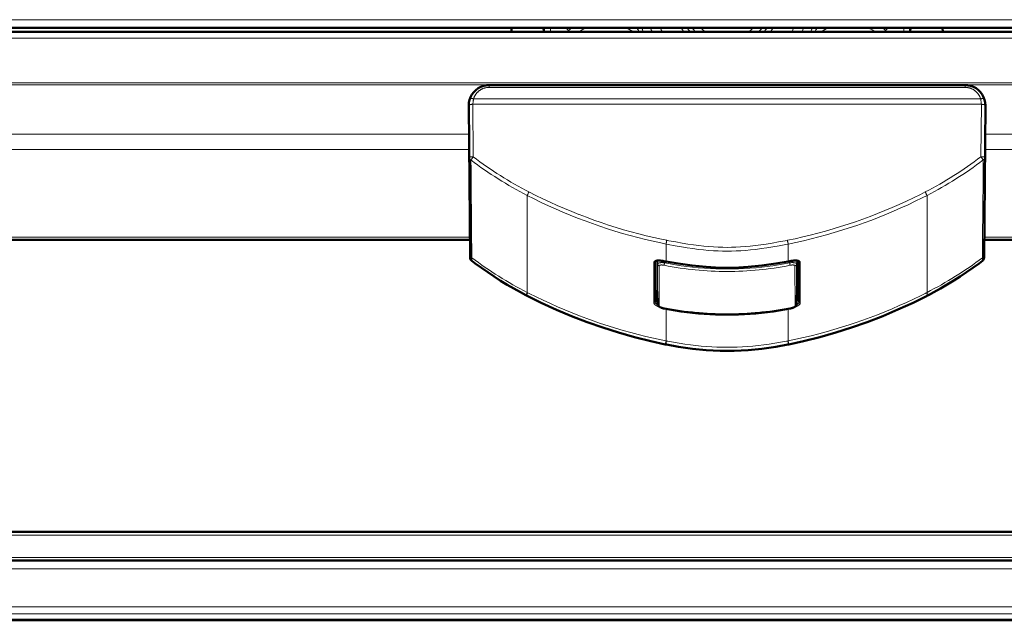
# Model space of a CAD drawing. Units: millimetres. Extents: x 39 to 1115, y -1082 to 644.
# Drawn here: x 653 to 895, y 43 to 190 of the extents above; entities that cross this region are included whole.
import ezdxf

# ---------------------------------------------------------------- set-up
doc = ezdxf.new("R2010")
doc.units = ezdxf.units.MM
doc.layers.add('Moffat_Profiles', color=10, linetype='Continuous')

msp = doc.modelspace()

# ---------------------------------------------------------------- linework, layer by layer
at = {"layer": 'Moffat_Profiles', "lineweight": 13}
for p, q in [((1108.45, 190.38), (65.44, 190.38)), ((783.55, 188.38), (783.55, 187.38)), ((788.33, 187.38), (788.01, 187.71)), ((806.26, 187.67), (805.45, 187.38)), ((848.44, 187.38), (847.63, 187.67)), ((865.87, 187.71), (865.56, 187.38)), ((870.34, 187.38), (870.34, 188.38)), ((62.94, 185.83), (1110.95, 185.83)), ((62.94, 174.85), (1110.95, 174.85)), ((62.94, 174.4), (1110.95, 174.4)), ((768.49, 173.77), (768.49, 174.31)), ((885.4, 173.77), (885.4, 174.31)), ((885.39, 173.77), (768.49, 173.77)), ((889.4, 169.64), (764.49, 169.64)), ((764.49, 169.64), (764.6, 156.72)), ((889.22, 170.95), (764.67, 170.95)), ((889.29, 156.72), (889.4, 169.64)), ((650.34, 162.28), (763.55, 162.28)), ((890.34, 162.28), (1110.95, 162.28)), ((650.3, 158.5), (763.58, 158.5)), ((890.3, 158.5), (1110.95, 158.5)), ((777.84, 147.26), (777.84, 123.43)), ((876.05, 147.26), (876.05, 123.43)), ((650.12, 137.03), (763.77, 137.03)), ((890.12, 137.03), (1004.74, 137.03)), ((811.94, 135.32), (811.94, 131.03)), ((841.94, 135.32), (841.94, 131.03)), ((808.97, 120.79), (808.97, 130.87)), ((809.27, 121.02), (809.28, 131.1)), ((809.76, 131.24), (809.76, 123.55)), ((809.85, 131.24), (809.88, 130.41)), ((811.59, 130.71), (811.57, 131.08)), ((842.31, 131.08), (842.3, 130.71)), ((844.01, 130.41), (844.04, 131.24)), ((844.13, 123.55), (844.13, 131.24)), ((844.61, 131.1), (844.62, 121.02)), ((844.91, 130.87), (844.92, 120.79)), ((809.88, 130.41), (809.87, 120.59)), ((810.27, 129.97), (810.26, 120.14)), ((843.63, 120.14), (843.62, 129.97)), ((844.02, 120.59), (844.01, 130.41)), ((777.5, 122.79), (777.84, 123.43)), ((778.02, 123.34), (777.84, 123.43)), ((809.76, 123.55), (809.76, 123.55)), ((809.76, 123.55), (809.76, 123.55)), ((844.13, 123.55), (844.13, 123.55)), ((844.13, 123.55), (844.13, 123.55)), ((876.05, 123.43), (875.87, 123.34)), ((876.38, 122.79), (876.05, 123.43)), ((777.68, 122.7), (778.02, 123.34)), ((778.32, 123.18), (778.02, 123.34)), ((875.87, 123.34), (875.57, 123.18)), ((876.2, 122.7), (875.87, 123.34)), ((809.87, 120.59), (809.87, 120.58)), ((811.94, 119.4), (811.94, 111.54)), ((841.94, 119.4), (841.94, 111.54)), ((844.02, 120.58), (844.02, 120.59)), ((811.77, 110.69), (811.94, 111.54)), ((811.87, 110.67), (812.04, 111.52)), ((812.19, 111.49), (811.94, 111.54)), ((841.94, 111.54), (841.7, 111.49)), ((841.84, 111.52), (841.7, 111.49)), ((842.02, 110.67), (841.84, 111.52)), ((842.12, 110.69), (841.94, 111.54)), ((148.19, 63.89), (1025.69, 63.89)), ((1025.69, 58.35), (148.19, 58.35)), ((148.19, 55.61), (1025.69, 55.61)), ((95.94, 46.22), (1077.95, 46.22)), ((95.94, 44.52), (1077.95, 44.52)), ((95.94, 43.26), (1077.95, 43.26))]:
    msp.add_line(p, q, dxfattribs=at)
at = {"layer": 'Moffat_Profiles', "lineweight": 50}
for p, q in [((62.94, 187.38), (1110.95, 187.38)), ((64.44, 188.38), (1109.45, 188.38)), ((773.94, 187.38), (774.03, 188.38)), ((781.94, 187.38), (781.86, 188.38)), ((781.94, 188.38), (781.94, 187.51)), ((871.94, 188.38), (871.94, 187.51)), ((871.94, 187.38), (872.03, 188.38)), ((879.94, 187.38), (879.86, 188.38)), ((885.4, 174.31), (768.49, 174.31)), ((763.81, 131.99), (763.49, 169.29)), ((890.07, 131.99), (890.4, 169.29)), ((650.11, 136.38), (763.78, 136.38)), ((890.11, 136.38), (1004.74, 136.38)), ((809.28, 131.1), (809.27, 131.09)), ((809.28, 131.1), (809.28, 131.1)), ((809.29, 123.02), (809.29, 131.1)), ((811.17, 131.15), (811.65, 131.06)), ((811.65, 131.06), (811.95, 131.01)), ((841.94, 131.01), (842.37, 131.09)), ((844.59, 131.11), (844.6, 123.02)), ((844.61, 131.09), (844.61, 131.1)), ((809.76, 123.55), (809.87, 120.58)), ((844.13, 123.55), (844.02, 120.58)), ((777.5, 122.79), (777.68, 122.7)), ((777.68, 122.7), (777.99, 122.54)), ((809.27, 121.02), (809.29, 123.02)), ((809.77, 123.2), (809.72, 123.22)), ((844.62, 121.02), (844.6, 123.02)), ((875.9, 122.54), (876.2, 122.7)), ((876.2, 122.7), (876.38, 122.79)), ((811.77, 110.69), (812.02, 110.64)), ((841.87, 110.64), (842.01, 110.67)), ((842.02, 110.67), (842.12, 110.69)), ((148.19, 64.63), (1025.69, 64.63)), ((148.19, 57.61), (1025.69, 57.61)), ((95.94, 42.96), (1077.95, 42.96))]:
    msp.add_line(p, q, dxfattribs=at)
at = {"layer": 'Moffat_Profiles', "lineweight": 13}
for points in [[(788.01, 187.71), (787.98, 187.68), (787.95, 187.65), (787.91, 187.61), (787.88, 187.58), (787.84, 187.55), (787.81, 187.51), (787.77, 187.48), (787.74, 187.45), (787.71, 187.41), (787.67, 187.38)], [(803.87, 187.38), (803.81, 187.42), (803.68, 187.52), (803.55, 187.61), (803.48, 187.66), (803.35, 187.75), (803.21, 187.84), (803.08, 187.93), (802.94, 188.01), (802.81, 188.09), (802.67, 188.17), (802.53, 188.25)], [(804.76, 188.38), (804.79, 188.34), (804.86, 188.24), (804.93, 188.14), (804.97, 188.08), (805.04, 187.98), (805.1, 187.88), (805.17, 187.78), (805.24, 187.68), (805.3, 187.58), (805.37, 187.47), (805.43, 187.37)], [(848.46, 187.37), (848.49, 187.43), (848.56, 187.53), (848.62, 187.63), (848.65, 187.68), (848.72, 187.78), (848.78, 187.88), (848.85, 187.98), (848.92, 188.08), (848.99, 188.18), (849.06, 188.28), (849.12, 188.38)], [(851.36, 188.25), (851.28, 188.21), (851.15, 188.13), (851.01, 188.05), (850.94, 188.01), (850.81, 187.93), (850.67, 187.84), (850.54, 187.75), (850.41, 187.66), (850.27, 187.57), (850.14, 187.48), (850.02, 187.38)], [(866.22, 187.38), (866.18, 187.41), (866.15, 187.45), (866.11, 187.48), (866.08, 187.51), (866.05, 187.55), (866.01, 187.58), (865.98, 187.61), (865.94, 187.65), (865.91, 187.68), (865.87, 187.71)], [(766.7, 173.35), (766.62, 173.31), (766.53, 173.26), (766.44, 173.21), (766.36, 173.15), (766.27, 173.1), (766.19, 173.04), (766.11, 172.98), (766.07, 172.96), (765.99, 172.89), (765.91, 172.83), (765.83, 172.76), (765.76, 172.7), (765.69, 172.63), (765.62, 172.56), (765.55, 172.48), (765.48, 172.41), (765.42, 172.33), (765.35, 172.26), (765.29, 172.18), (765.23, 172.1), (765.18, 172.01), (765.12, 171.93), (765.07, 171.84), (765.02, 171.76), (764.97, 171.67), (764.92, 171.58), (764.88, 171.51), (764.84, 171.42), (764.8, 171.32), (764.76, 171.23), (764.73, 171.14), (764.7, 171.04), (764.67, 170.95)], [(768.49, 173.77), (768.39, 173.77), (768.3, 173.77), (768.2, 173.76), (768.1, 173.75), (768.01, 173.74), (767.91, 173.73), (767.81, 173.71), (767.72, 173.69), (767.62, 173.67), (767.52, 173.65), (767.43, 173.63), (767.33, 173.6), (767.24, 173.57), (767.15, 173.54), (767.06, 173.51), (766.97, 173.47), (766.88, 173.43), (766.79, 173.39), (766.7, 173.35)], [(887.19, 173.35), (887.1, 173.39), (887.01, 173.43), (886.93, 173.47), (886.84, 173.5), (886.74, 173.54), (886.65, 173.57), (886.56, 173.6), (886.46, 173.62), (886.37, 173.65), (886.27, 173.67), (886.18, 173.69), (886.17, 173.69), (886.07, 173.71), (885.97, 173.73), (885.87, 173.74), (885.78, 173.75), (885.68, 173.76), (885.58, 173.77), (885.48, 173.77), (885.39, 173.77)], [(889.22, 170.95), (889.19, 171.04), (889.16, 171.14), (889.12, 171.23), (889.09, 171.32), (889.05, 171.41), (889, 171.51), (888.97, 171.58), (888.92, 171.67), (888.87, 171.76), (888.82, 171.84), (888.77, 171.93), (888.71, 172.01), (888.65, 172.1), (888.59, 172.18), (888.53, 172.25), (888.47, 172.33), (888.41, 172.41), (888.34, 172.48), (888.27, 172.55), (888.2, 172.63), (888.13, 172.69), (888.05, 172.76), (887.98, 172.83), (887.9, 172.89), (887.82, 172.95), (887.74, 173.01), (887.7, 173.04), (887.62, 173.1), (887.53, 173.15), (887.45, 173.21), (887.36, 173.26), (887.27, 173.3), (887.19, 173.35)], [(764.49, 169.64), (764.44, 169.63), (764.38, 169.63), (764.32, 169.62), (764.25, 169.61), (764.19, 169.59), (764.1, 169.58), (764.01, 169.56), (763.96, 169.55), (763.86, 169.54), (763.77, 169.52), (763.73, 169.51), (763.68, 169.5), (763.65, 169.49), (763.61, 169.48), (763.59, 169.47), (763.56, 169.46), (763.54, 169.45), (763.53, 169.43), (763.52, 169.42), (763.51, 169.41), (763.5, 169.39), (763.49, 169.38), (763.49, 169.36), (763.49, 169.36), (763.49, 169.35)], [(764.67, 170.95), (764.59, 170.96), (764.52, 170.98), (764.45, 170.99), (764.4, 171), (764.34, 171.01), (764.29, 171.01), (764.23, 171.01), (764.18, 171.01), (764.13, 171.01), (764.08, 171), (764.03, 171), (764.01, 170.99), (763.97, 170.98), (763.93, 170.97), (763.89, 170.96), (763.86, 170.95), (763.83, 170.93), (763.81, 170.92), (763.79, 170.9), (763.77, 170.89), (763.75, 170.87), (763.74, 170.86), (763.73, 170.84), (763.72, 170.82), (763.71, 170.8)], [(764.67, 170.95), (764.66, 170.9), (764.63, 170.77), (764.61, 170.64), (764.6, 170.56), (764.58, 170.43), (764.56, 170.3), (764.54, 170.17), (764.53, 170.04), (764.52, 169.91), (764.51, 169.77), (764.5, 169.64)], [(889.22, 170.95), (889.3, 170.96), (889.37, 170.98), (889.43, 170.99), (889.49, 171), (889.55, 171.01), (889.6, 171.01), (889.65, 171.01), (889.71, 171.01), (889.76, 171.01), (889.81, 171), (889.86, 171), (889.87, 170.99), (889.92, 170.98), (889.96, 170.97), (889.99, 170.96), (890.03, 170.95), (890.05, 170.93), (890.08, 170.92), (890.1, 170.9), (890.12, 170.89), (890.14, 170.87), (890.15, 170.86), (890.16, 170.84), (890.17, 170.82), (890.18, 170.8)], [(889.39, 169.64), (889.38, 169.72), (889.37, 169.85), (889.36, 169.98), (889.36, 170.04), (889.34, 170.17), (889.33, 170.3), (889.31, 170.43), (889.29, 170.56), (889.27, 170.69), (889.25, 170.82), (889.22, 170.95)], [(890.16, 169.51), (890.09, 169.53), (890.02, 169.54), (889.97, 169.55), (889.89, 169.56), (889.82, 169.57), (889.76, 169.58), (889.68, 169.59), (889.61, 169.6), (889.59, 169.6), (889.53, 169.61), (889.49, 169.62), (889.46, 169.62), (889.43, 169.63), (889.4, 169.64)], [(890.4, 169.35), (890.4, 169.36), (890.39, 169.38), (890.39, 169.4), (890.38, 169.41), (890.38, 169.42), (890.36, 169.43), (890.35, 169.44), (890.34, 169.46), (890.32, 169.47), (890.29, 169.48), (890.27, 169.48), (890.25, 169.49), (890.22, 169.5), (890.19, 169.5), (890.16, 169.51)], [(764.02, 155.95), (763.98, 155.98), (763.94, 156.01), (763.91, 156.04), (763.87, 156.07), (763.84, 156.1), (763.81, 156.14), (763.78, 156.18), (763.76, 156.22), (763.73, 156.26), (763.71, 156.3), (763.7, 156.31), (763.68, 156.36), (763.66, 156.4), (763.64, 156.45), (763.63, 156.49), (763.62, 156.54), (763.61, 156.58), (763.6, 156.63), (763.6, 156.67), (763.6, 156.72)], [(764.6, 156.72), (764.52, 156.72), (764.42, 156.72), (764.32, 156.71), (764.22, 156.71), (764.19, 156.71), (764.09, 156.71), (763.99, 156.71), (763.89, 156.71), (763.82, 156.71), (763.77, 156.71), (763.72, 156.71), (763.7, 156.71), (763.67, 156.71), (763.66, 156.72), (763.65, 156.72), (763.63, 156.72), (763.62, 156.71), (763.61, 156.71), (763.6, 156.71), (763.6, 156.71), (763.6, 156.71), (763.6, 156.72)], [(764.02, 155.95), (764.03, 155.98), (764.04, 156), (764.06, 156.02), (764.09, 156.05), (764.1, 156.06), (764.13, 156.1), (764.17, 156.16), (764.23, 156.23), (764.23, 156.24), (764.29, 156.31), (764.35, 156.39), (764.41, 156.46), (764.46, 156.53), (764.52, 156.6), (764.56, 156.66), (764.6, 156.72)], [(764.22, 131.94), (764.2, 134.34), (764.18, 136.74), (764.16, 139.14), (764.14, 141.54), (764.12, 143.95), (764.1, 146.35), (764.08, 148.75), (764.06, 151.15), (764.04, 153.55), (764.02, 155.95)], [(890.29, 156.72), (890.29, 156.71), (890.29, 156.71), (890.28, 156.71), (890.28, 156.71), (890.27, 156.71), (890.25, 156.72), (890.24, 156.72), (890.22, 156.72), (890.21, 156.71), (890.19, 156.71), (890.16, 156.71), (890.12, 156.71), (890.06, 156.71), (890, 156.71), (889.97, 156.71), (889.87, 156.71), (889.77, 156.71), (889.67, 156.71), (889.59, 156.71), (889.49, 156.72), (889.39, 156.72), (889.29, 156.72)], [(889.87, 155.95), (889.86, 155.98), (889.85, 156), (889.83, 156.02), (889.8, 156.05), (889.79, 156.06), (889.75, 156.1), (889.71, 156.16), (889.71, 156.16), (889.65, 156.24), (889.6, 156.31), (889.54, 156.39), (889.48, 156.46), (889.42, 156.53), (889.37, 156.6), (889.33, 156.66), (889.29, 156.72)], [(889.66, 131.94), (889.68, 134.34), (889.7, 136.74), (889.72, 139.14), (889.75, 141.54), (889.77, 143.95), (889.79, 146.35), (889.81, 148.75), (889.83, 151.15), (889.85, 153.55), (889.87, 155.95)], [(890.29, 156.72), (890.29, 156.67), (890.28, 156.63), (890.28, 156.58), (890.27, 156.54), (890.26, 156.49), (890.24, 156.45), (890.23, 156.4), (890.21, 156.36), (890.19, 156.31), (890.18, 156.3), (890.16, 156.26), (890.13, 156.22), (890.1, 156.18), (890.07, 156.14), (890.04, 156.1), (890.01, 156.07), (889.98, 156.04), (889.94, 156.01), (889.91, 155.98), (889.87, 155.95)], [(777.84, 147.26), (777.86, 147.29), (777.9, 147.38), (777.93, 147.42), (777.97, 147.51), (778.01, 147.59), (778.06, 147.68), (778.1, 147.76), (778.14, 147.85), (778.19, 147.93), (778.23, 148.01), (778.28, 148.1)], [(812.13, 136.24), (810.85, 136.5), (808.97, 136.92), (807.1, 137.35), (805.23, 137.82), (803.38, 138.32), (801.53, 138.84), (799.68, 139.39), (797.84, 139.97), (796.01, 140.57), (794.19, 141.21), (792.37, 141.87), (790.57, 142.56), (790.56, 142.56), (788.77, 143.27), (786.99, 144.01), (785.21, 144.78), (783.46, 145.57), (781.71, 146.39), (779.99, 147.23), (778.28, 148.1)], [(875.61, 148.1), (874.45, 147.51), (872.73, 146.66), (870.99, 145.83), (869.24, 145.03), (867.48, 144.26), (865.71, 143.51), (863.92, 142.79), (862.12, 142.1), (860.31, 141.43), (858.49, 140.78), (856.66, 140.17), (856.65, 140.17), (854.81, 139.58), (852.96, 139.02), (851.11, 138.48), (849.25, 137.98), (847.38, 137.5), (845.51, 137.05), (843.63, 136.63), (841.76, 136.24)], [(876.05, 147.26), (876.03, 147.29), (875.98, 147.38), (875.96, 147.42), (875.92, 147.51), (875.87, 147.59), (875.83, 147.68), (875.79, 147.76), (875.74, 147.85), (875.7, 147.93), (875.65, 148.01), (875.61, 148.1)], [(811.94, 135.32), (810.66, 135.58), (808.76, 136), (806.88, 136.44), (805, 136.91), (803.13, 137.41), (801.26, 137.93), (799.4, 138.49), (797.55, 139.07), (795.7, 139.68), (793.87, 140.32), (792.04, 140.99), (790.22, 141.68), (788.41, 142.4), (786.62, 143.14), (784.83, 143.92), (783.06, 144.71), (781.3, 145.54), (779.56, 146.38), (777.84, 147.26)], [(876.05, 147.26), (874.88, 146.66), (873.14, 145.81), (871.39, 144.97), (869.63, 144.17), (867.85, 143.39), (866.07, 142.64), (864.27, 141.91), (862.46, 141.21), (860.63, 140.54), (858.8, 139.89), (856.95, 139.27), (855.1, 138.68), (853.24, 138.11), (851.37, 137.58), (849.49, 137.07), (847.61, 136.59), (845.72, 136.14), (843.83, 135.71), (841.94, 135.32)], [(811.94, 135.32), (811.95, 135.37), (811.97, 135.46), (811.98, 135.5), (812, 135.6), (812.02, 135.69), (812.04, 135.78), (812.06, 135.87), (812.07, 135.97), (812.09, 136.06), (812.11, 136.15), (812.13, 136.24)], [(841.76, 136.24), (841.23, 136.14), (839.56, 135.82), (838.02, 135.55), (836.58, 135.31), (835.2, 135.11), (833.9, 134.95), (832.64, 134.81), (831.43, 134.7), (830.26, 134.61), (829.12, 134.55), (828.02, 134.51), (826.94, 134.5), (825.87, 134.51), (824.76, 134.55), (823.63, 134.61), (822.46, 134.7), (821.25, 134.81), (819.99, 134.95), (818.68, 135.11), (817.31, 135.31), (815.87, 135.55), (814.33, 135.82), (812.66, 136.14), (812.13, 136.24)], [(841.94, 135.32), (841.93, 135.37), (841.92, 135.46), (841.91, 135.5), (841.89, 135.6), (841.87, 135.69), (841.85, 135.78), (841.83, 135.87), (841.81, 135.97), (841.79, 136.06), (841.78, 136.15), (841.76, 136.24)], [(841.94, 135.32), (841.41, 135.21), (839.73, 134.9), (838.18, 134.62), (836.71, 134.38), (835.32, 134.18), (834, 134.01), (832.72, 133.87), (831.5, 133.76), (830.31, 133.67), (829.16, 133.61), (828.04, 133.58), (826.94, 133.56), (825.85, 133.58), (824.73, 133.61), (823.58, 133.67), (822.39, 133.76), (821.16, 133.87), (819.89, 134.01), (818.56, 134.18), (817.17, 134.38), (815.71, 134.62), (814.15, 134.9), (812.47, 135.21), (811.94, 135.32)], [(763.81, 132.7), (763.81, 132.65), (763.81, 132.61), (763.82, 132.57), (763.83, 132.52), (763.84, 132.47), (763.85, 132.43), (763.87, 132.38), (763.89, 132.34), (763.91, 132.3), (763.92, 132.28), (763.94, 132.24), (763.97, 132.2), (763.99, 132.16), (764.02, 132.12), (764.05, 132.09), (764.08, 132.05), (764.12, 132.02), (764.15, 131.99), (764.19, 131.96), (764.22, 131.94)], [(764.21, 131.2), (764.21, 131.28), (764.22, 131.35), (764.22, 131.42), (764.22, 131.5), (764.22, 131.57), (764.22, 131.64), (764.22, 131.72), (764.22, 131.79), (764.22, 131.86), (764.22, 131.94)], [(808.97, 130.87), (808.97, 130.89), (808.98, 130.91), (808.98, 130.94), (808.99, 130.96), (808.99, 130.96), (809, 130.98), (809.02, 131), (809.03, 131.02), (809.05, 131.04), (809.07, 131.06), (809.09, 131.08), (809.12, 131.1), (809.15, 131.11), (809.18, 131.13), (809.22, 131.15), (809.26, 131.17), (809.27, 131.17)], [(808.97, 130.87), (809, 130.86), (809.02, 130.86), (809.05, 130.86), (809.07, 130.87), (809.1, 130.87), (809.12, 130.88), (809.14, 130.89), (809.16, 130.9), (809.18, 130.92), (809.2, 130.93), (809.22, 130.95), (809.23, 130.97), (809.24, 130.99), (809.24, 130.99), (809.26, 131.01), (809.26, 131.03), (809.27, 131.05), (809.27, 131.08), (809.28, 131.1)], [(809.27, 131.17), (809.3, 131.18), (809.32, 131.18), (809.34, 131.19), (809.37, 131.2), (809.39, 131.2), (809.41, 131.21), (809.44, 131.22), (809.46, 131.22), (809.49, 131.23), (809.51, 131.23)], [(809.51, 131.23), (809.53, 131.23), (809.56, 131.24), (809.58, 131.24), (809.6, 131.24), (809.62, 131.25), (809.65, 131.25), (809.67, 131.25), (809.69, 131.26), (809.72, 131.26), (809.74, 131.26)], [(809.74, 131.26), (809.82, 131.27), (809.92, 131.27), (810.01, 131.27), (810.07, 131.27), (810.18, 131.27), (810.29, 131.27), (810.4, 131.26), (810.52, 131.25), (810.63, 131.24), (810.76, 131.23), (810.88, 131.21), (811.01, 131.19), (811.15, 131.17), (811.22, 131.16)], [(811.59, 130.71), (811.49, 130.72), (811.38, 130.73), (811.27, 130.74), (811.15, 130.75), (811.05, 130.75), (810.94, 130.75), (810.88, 130.75), (810.78, 130.75), (810.7, 130.75), (810.61, 130.74), (810.53, 130.74), (810.46, 130.73), (810.38, 130.72), (810.33, 130.71), (810.27, 130.69), (810.22, 130.68), (810.17, 130.67), (810.16, 130.66), (810.12, 130.65), (810.08, 130.63), (810.04, 130.61), (810.01, 130.6), (810.01, 130.6), (809.98, 130.58), (809.96, 130.56), (809.94, 130.55), (809.92, 130.53), (809.91, 130.51), (809.91, 130.51), (809.9, 130.49), (809.89, 130.47), (809.88, 130.45), (809.88, 130.43), (809.88, 130.41)], [(811.22, 131.16), (811.22, 131.16), (811.22, 131.16), (811.22, 131.15), (811.22, 131.15), (811.22, 131.15), (811.22, 131.15), (811.22, 131.15), (811.22, 131.15), (811.22, 131.15), (811.23, 131.14), (811.23, 131.14)], [(811.48, 130.1), (811.49, 130.14), (811.49, 130.19), (811.5, 130.24), (811.5, 130.28), (811.52, 130.34), (811.52, 130.34), (811.53, 130.4), (811.54, 130.46), (811.55, 130.52), (811.56, 130.59), (811.57, 130.65), (811.59, 130.71)], [(842.3, 130.71), (840.94, 130.45), (839.57, 130.21), (838.2, 130), (836.82, 129.82), (835.44, 129.65), (834.06, 129.51), (833.89, 129.5), (832.5, 129.39), (831.11, 129.3), (829.72, 129.24), (828.33, 129.2), (826.94, 129.19), (825.56, 129.2), (824.17, 129.24), (822.78, 129.3), (821.39, 129.39), (820, 129.5), (819.83, 129.51), (818.45, 129.65), (817.06, 129.82), (815.69, 130), (814.31, 130.21), (812.95, 130.45), (811.59, 130.71)], [(811.94, 131.03), (811.94, 131.02), (811.94, 131.02), (811.94, 131.02), (811.94, 131.02), (811.94, 131.02), (811.94, 131.02), (811.94, 131.02), (811.94, 131.02), (811.94, 131.01), (811.94, 131.01), (811.95, 131.01)], [(841.94, 131.03), (841.94, 131.02), (841.94, 131.02), (841.94, 131.02), (841.94, 131.02), (841.94, 131.02), (841.94, 131.02), (841.94, 131.02), (841.94, 131.02), (841.94, 131.01), (841.94, 131.01), (841.94, 131.01)], [(844.01, 130.41), (844.01, 130.43), (844, 130.45), (844, 130.47), (843.99, 130.49), (843.98, 130.51), (843.98, 130.51), (843.96, 130.53), (843.95, 130.55), (843.93, 130.56), (843.91, 130.58), (843.88, 130.6), (843.88, 130.6), (843.84, 130.61), (843.81, 130.63), (843.77, 130.65), (843.73, 130.66), (843.72, 130.67), (843.67, 130.68), (843.61, 130.69), (843.55, 130.71), (843.5, 130.72), (843.43, 130.73), (843.35, 130.74), (843.28, 130.74), (843.19, 130.75), (843.1, 130.75), (843.01, 130.75), (842.95, 130.75), (842.84, 130.75), (842.73, 130.75), (842.62, 130.74), (842.51, 130.73), (842.39, 130.72), (842.3, 130.71)], [(842.4, 130.1), (842.4, 130.14), (842.4, 130.18), (842.39, 130.24), (842.38, 130.28), (842.37, 130.34), (842.37, 130.34), (842.36, 130.4), (842.35, 130.46), (842.34, 130.52), (842.33, 130.59), (842.31, 130.65), (842.3, 130.71)], [(842.66, 131.16), (842.79, 131.18), (842.93, 131.2), (843.05, 131.22), (843.13, 131.23), (843.26, 131.24), (843.38, 131.25), (843.49, 131.26), (843.6, 131.27), (843.71, 131.27), (843.81, 131.27), (843.91, 131.27), (844.01, 131.27), (844.1, 131.26)], [(842.66, 131.16), (842.66, 131.16), (842.66, 131.16), (842.66, 131.15), (842.66, 131.15), (842.66, 131.15), (842.66, 131.15), (842.66, 131.15), (842.66, 131.15), (842.66, 131.15), (842.66, 131.14), (842.66, 131.14)], [(844.1, 131.26), (844.14, 131.26), (844.2, 131.26), (844.25, 131.25), (844.26, 131.25), (844.31, 131.24), (844.36, 131.23), (844.41, 131.22), (844.46, 131.21), (844.51, 131.2), (844.56, 131.19), (844.61, 131.17)], [(844.61, 131.17), (844.64, 131.16), (844.66, 131.15), (844.69, 131.14), (844.69, 131.14), (844.72, 131.12), (844.74, 131.11), (844.77, 131.09), (844.79, 131.08), (844.82, 131.06), (844.84, 131.04), (844.86, 131.02)], [(844.91, 130.87), (844.89, 130.86), (844.86, 130.86), (844.84, 130.86), (844.82, 130.87), (844.79, 130.87), (844.77, 130.88), (844.74, 130.89), (844.72, 130.9), (844.71, 130.92), (844.69, 130.93), (844.67, 130.95), (844.66, 130.97), (844.64, 130.99), (844.64, 130.99), (844.63, 131.01), (844.62, 131.03), (844.62, 131.05), (844.61, 131.08), (844.61, 131.1)], [(844.86, 131.02), (844.87, 131.01), (844.87, 130.99), (844.88, 130.98), (844.89, 130.96), (844.9, 130.95), (844.9, 130.93), (844.91, 130.92), (844.91, 130.9), (844.91, 130.88), (844.91, 130.87)], [(889.66, 131.94), (889.7, 131.96), (889.73, 131.99), (889.77, 132.02), (889.8, 132.05), (889.84, 132.09), (889.87, 132.12), (889.89, 132.16), (889.92, 132.2), (889.95, 132.24), (889.97, 132.28), (889.98, 132.3), (890, 132.34), (890.02, 132.38), (890.03, 132.43), (890.05, 132.47), (890.06, 132.52), (890.07, 132.57), (890.07, 132.61), (890.08, 132.65), (890.08, 132.7)], [(889.68, 131.2), (889.68, 131.2), (889.68, 131.2), (889.68, 131.2), (889.68, 131.21), (889.68, 131.22), (889.68, 131.23), (889.68, 131.25), (889.67, 131.26), (889.67, 131.27), (889.67, 131.3), (889.67, 131.32), (889.67, 131.38), (889.67, 131.42), (889.67, 131.43), (889.67, 131.5), (889.67, 131.58), (889.66, 131.65), (889.66, 131.72), (889.66, 131.79), (889.66, 131.86), (889.66, 131.94)], [(810.27, 129.97), (810.23, 129.97), (810.2, 129.99), (810.19, 129.99), (810.16, 130), (810.13, 130.02), (810.1, 130.03), (810.07, 130.05), (810.04, 130.08), (810.02, 130.1), (810, 130.12), (809.98, 130.15), (809.96, 130.17), (809.94, 130.2), (809.92, 130.23), (809.91, 130.25), (809.9, 130.29), (809.89, 130.32), (809.88, 130.35), (809.88, 130.38), (809.88, 130.41)], [(810.27, 129.97), (810.27, 129.98), (810.27, 129.98), (810.27, 130), (810.28, 130.02), (810.29, 130.03), (810.3, 130.05), (810.31, 130.06), (810.32, 130.07), (810.34, 130.09), (810.36, 130.1), (810.39, 130.11), (810.42, 130.12), (810.45, 130.13), (810.49, 130.14), (810.54, 130.15), (810.59, 130.16), (810.63, 130.16), (810.7, 130.17), (810.76, 130.17), (810.82, 130.17), (810.88, 130.17), (810.95, 130.17), (811.02, 130.16), (811.1, 130.15), (811.2, 130.14), (811.3, 130.13), (811.4, 130.11), (811.48, 130.1)], [(811.48, 130.1), (812.45, 129.91), (813.43, 129.73), (814.4, 129.57), (815.38, 129.42), (816.36, 129.28), (817.35, 129.16), (818.33, 129.04), (819.1, 128.96), (820.09, 128.87), (821.07, 128.79), (822.06, 128.72), (823.05, 128.67), (824.04, 128.63), (825.03, 128.6), (826.02, 128.58), (826.94, 128.57)], [(816.24, 130.32), (816.97, 130.22), (818.21, 130.06), (819.41, 129.92), (820.56, 129.8), (821.68, 129.7), (822.77, 129.62), (823.84, 129.56), (824.87, 129.51), (825.88, 129.49), (826.87, 129.48), (827.86, 129.48), (828.87, 129.51), (829.9, 129.55), (830.96, 129.61), (832.05, 129.69), (833.17, 129.78), (834.32, 129.9), (835.51, 130.04), (836.74, 130.2), (837.49, 130.3)], [(826.94, 128.57), (827.86, 128.58), (828.85, 128.6), (829.84, 128.63), (830.83, 128.67), (831.82, 128.72), (832.81, 128.79), (833.8, 128.87), (834.79, 128.96), (835.55, 129.04), (836.54, 129.16), (837.52, 129.28), (838.5, 129.42), (839.48, 129.57), (840.46, 129.73), (841.43, 129.91), (842.4, 130.1)], [(842.4, 130.1), (842.49, 130.11), (842.59, 130.13), (842.69, 130.14), (842.79, 130.15), (842.86, 130.16), (842.94, 130.17), (843, 130.17), (843.07, 130.17), (843.13, 130.17), (843.19, 130.17), (843.26, 130.16), (843.3, 130.16), (843.35, 130.15), (843.39, 130.14), (843.43, 130.13), (843.47, 130.12), (843.5, 130.11), (843.52, 130.1), (843.54, 130.09), (843.56, 130.07), (843.58, 130.06), (843.59, 130.05), (843.6, 130.03), (843.61, 130.02), (843.61, 130), (843.62, 129.98), (843.62, 129.98), (843.62, 129.97)], [(844.01, 130.41), (844.01, 130.38), (844, 130.35), (843.99, 130.32), (843.99, 130.29), (843.97, 130.25), (843.96, 130.23), (843.95, 130.2), (843.93, 130.17), (843.91, 130.15), (843.89, 130.12), (843.87, 130.1), (843.84, 130.08), (843.82, 130.05), (843.79, 130.03), (843.76, 130.02), (843.73, 130), (843.69, 129.99), (843.69, 129.99), (843.65, 129.97), (843.62, 129.97)], [(809.29, 124.01), (809.32, 124.01), (809.36, 124), (809.39, 123.99), (809.43, 123.98), (809.46, 123.97), (809.49, 123.96), (809.52, 123.94), (809.55, 123.92), (809.58, 123.9), (809.6, 123.88), (809.63, 123.86), (809.65, 123.83), (809.66, 123.83), (809.68, 123.8), (809.7, 123.77), (809.71, 123.74), (809.73, 123.71), (809.74, 123.68), (809.75, 123.65)], [(809.66, 123.6), (809.65, 123.6), (809.61, 123.62), (809.57, 123.64), (809.53, 123.67), (809.52, 123.67), (809.48, 123.7), (809.44, 123.72), (809.41, 123.75), (809.38, 123.77), (809.36, 123.8), (809.34, 123.82), (809.32, 123.85), (809.3, 123.87), (809.29, 123.9)], [(844.6, 123.9), (844.58, 123.87), (844.57, 123.85), (844.55, 123.82), (844.53, 123.8), (844.5, 123.77), (844.48, 123.75), (844.44, 123.72), (844.43, 123.72), (844.39, 123.69), (844.35, 123.66), (844.31, 123.64), (844.26, 123.61), (844.24, 123.6), (844.18, 123.58), (844.13, 123.56)], [(844.13, 123.55), (844.13, 123.57), (844.13, 123.59), (844.13, 123.61), (844.14, 123.62), (844.14, 123.64), (844.14, 123.66), (844.15, 123.68), (844.15, 123.69), (844.16, 123.71), (844.17, 123.73)], [(844.17, 123.73), (844.18, 123.76), (844.2, 123.78), (844.22, 123.81), (844.24, 123.84), (844.26, 123.86), (844.27, 123.86), (844.29, 123.89), (844.32, 123.91), (844.35, 123.93), (844.38, 123.95), (844.41, 123.96), (844.44, 123.97), (844.47, 123.99), (844.51, 124), (844.54, 124), (844.56, 124.01), (844.6, 124.01)], [(811.94, 111.54), (810.77, 111.78), (808.88, 112.19), (807, 112.63), (805.13, 113.09), (803.26, 113.59), (801.4, 114.11), (799.55, 114.66), (797.7, 115.23), (795.86, 115.84), (794.03, 116.47), (792.48, 117.02), (790.66, 117.71), (788.86, 118.41), (787.07, 119.15), (785.29, 119.9), (783.53, 120.69), (781.78, 121.5), (780.04, 122.33), (778.32, 123.18)], [(808.97, 120.79), (808.99, 120.79), (809.02, 120.78), (809.04, 120.79), (809.07, 120.79), (809.09, 120.79), (809.12, 120.8), (809.14, 120.81), (809.16, 120.82), (809.18, 120.84), (809.2, 120.85), (809.21, 120.87), (809.23, 120.89), (809.24, 120.91), (809.24, 120.91), (809.25, 120.93), (809.26, 120.95), (809.27, 120.98), (809.27, 121), (809.27, 121.02)], [(809.73, 120.5), (809.69, 120.53), (809.63, 120.57), (809.58, 120.6), (809.53, 120.64), (809.49, 120.67), (809.46, 120.7), (809.42, 120.74), (809.39, 120.77), (809.38, 120.78), (809.35, 120.81), (809.33, 120.84), (809.32, 120.87), (809.3, 120.9), (809.29, 120.92), (809.28, 120.95), (809.28, 120.97), (809.27, 121), (809.27, 121.02)], [(809.8, 122.57), (809.79, 122.57), (809.73, 122.59), (809.68, 122.62), (809.63, 122.64), (809.58, 122.67), (809.56, 122.68), (809.52, 122.7), (809.48, 122.73), (809.45, 122.75), (809.42, 122.78), (809.39, 122.8), (809.37, 122.83), (809.35, 122.85), (809.33, 122.88), (809.32, 122.9), (809.31, 122.93), (809.3, 122.95), (809.29, 122.97), (809.29, 122.99), (809.29, 123.02)], [(875.57, 123.18), (874.48, 122.64), (872.75, 121.8), (871, 120.98), (869.25, 120.19), (867.48, 119.42), (865.69, 118.68), (863.9, 117.97), (862.09, 117.28), (860.27, 116.61), (858.44, 115.98), (856.89, 115.46), (855.04, 114.87), (853.19, 114.31), (851.32, 113.78), (849.46, 113.27), (847.58, 112.8), (845.71, 112.35), (843.83, 111.93), (841.94, 111.54)], [(844.6, 123.02), (844.6, 123), (844.59, 122.97), (844.59, 122.95), (844.58, 122.93), (844.57, 122.9), (844.56, 122.89), (844.55, 122.87), (844.53, 122.84), (844.51, 122.82), (844.49, 122.79), (844.47, 122.77), (844.44, 122.75), (844.41, 122.72), (844.38, 122.7), (844.34, 122.68), (844.29, 122.65), (844.25, 122.63), (844.19, 122.61), (844.13, 122.58), (844.09, 122.57)], [(844.62, 121.02), (844.61, 121), (844.61, 120.97), (844.61, 120.95), (844.6, 120.92), (844.59, 120.9), (844.57, 120.87), (844.55, 120.84), (844.53, 120.82), (844.51, 120.78), (844.48, 120.75), (844.48, 120.75), (844.44, 120.71), (844.4, 120.68), (844.36, 120.64), (844.32, 120.61), (844.27, 120.57), (844.22, 120.54), (844.16, 120.5), (844.15, 120.5), (844.09, 120.46)], [(844.92, 120.79), (844.89, 120.79), (844.87, 120.78), (844.84, 120.79), (844.82, 120.79), (844.8, 120.79), (844.77, 120.8), (844.75, 120.81), (844.73, 120.82), (844.71, 120.84), (844.69, 120.85), (844.68, 120.87), (844.66, 120.89), (844.65, 120.91), (844.65, 120.91), (844.64, 120.93), (844.63, 120.95), (844.62, 120.98), (844.62, 121), (844.62, 121.02)], [(810.55, 119.79), (810.54, 119.79), (810.42, 119.82), (810.31, 119.86), (810.2, 119.9), (810.1, 119.94), (810, 119.97), (809.9, 120.01), (809.81, 120.05), (809.73, 120.1), (809.64, 120.14), (809.56, 120.18), (809.49, 120.22), (809.41, 120.27), (809.37, 120.3), (809.31, 120.33), (809.27, 120.37), (809.22, 120.4), (809.18, 120.44), (809.15, 120.47), (809.11, 120.5), (809.08, 120.54), (809.08, 120.55), (809.05, 120.58), (809.03, 120.61), (809.01, 120.64), (809, 120.67), (808.99, 120.69), (808.98, 120.72), (808.97, 120.74), (808.97, 120.77), (808.97, 120.79)], [(809.9, 120.4), (809.89, 120.41), (809.87, 120.42), (809.85, 120.43), (809.83, 120.44), (809.81, 120.45), (809.8, 120.46), (809.78, 120.47), (809.76, 120.48), (809.74, 120.49), (809.73, 120.5)], [(809.87, 120.59), (809.87, 120.56), (809.88, 120.52), (809.89, 120.49), (809.89, 120.46), (809.91, 120.43), (809.92, 120.41), (809.93, 120.38), (809.95, 120.35), (809.97, 120.32), (809.99, 120.3), (810.01, 120.27), (810.04, 120.25), (810.06, 120.23), (810.09, 120.21), (810.12, 120.19), (810.15, 120.18), (810.19, 120.16), (810.19, 120.16), (810.23, 120.15), (810.26, 120.14)], [(811.35, 119.54), (811.27, 119.56), (811.18, 119.58), (811.09, 119.61), (811.01, 119.63), (810.93, 119.66), (810.85, 119.69), (810.78, 119.72), (810.71, 119.75), (810.64, 119.79), (810.58, 119.82), (810.56, 119.83), (810.51, 119.86), (810.47, 119.88), (810.43, 119.91), (810.4, 119.93), (810.37, 119.96), (810.34, 119.99), (810.32, 120.01), (810.31, 120.03), (810.29, 120.05), (810.28, 120.07), (810.27, 120.09), (810.27, 120.11), (810.26, 120.12), (810.26, 120.14)], [(811.48, 119.51), (811.48, 119.51), (811.48, 119.51), (811.48, 119.5), (811.48, 119.5), (811.48, 119.5), (811.48, 119.5), (811.48, 119.49), (811.48, 119.49), (811.48, 119.49), (811.48, 119.49), (811.48, 119.49)], [(842.41, 119.51), (842.41, 119.51), (842.41, 119.51), (842.41, 119.5), (842.41, 119.5), (842.41, 119.5), (842.41, 119.5), (842.41, 119.49), (842.41, 119.49), (842.41, 119.49), (842.41, 119.49), (842.4, 119.49)], [(843.63, 120.14), (843.63, 120.12), (843.62, 120.11), (843.62, 120.09), (843.61, 120.07), (843.6, 120.05), (843.58, 120.03), (843.56, 120.01), (843.55, 119.99), (843.52, 119.96), (843.49, 119.93), (843.45, 119.91), (843.42, 119.88), (843.38, 119.86), (843.33, 119.83), (843.31, 119.82), (843.25, 119.79), (843.18, 119.75), (843.11, 119.72), (843.04, 119.69), (842.96, 119.66), (842.88, 119.63), (842.8, 119.61), (842.71, 119.58), (842.62, 119.56), (842.55, 119.54)], [(844.92, 120.79), (844.92, 120.77), (844.91, 120.74), (844.91, 120.72), (844.9, 120.69), (844.89, 120.67), (844.87, 120.64), (844.86, 120.61), (844.83, 120.58), (844.81, 120.55), (844.8, 120.54), (844.77, 120.5), (844.74, 120.47), (844.7, 120.44), (844.66, 120.4), (844.62, 120.37), (844.57, 120.33), (844.52, 120.3), (844.47, 120.27), (844.4, 120.22), (844.32, 120.18), (844.24, 120.14), (844.16, 120.1), (844.07, 120.05), (843.98, 120.01), (843.89, 119.97), (843.79, 119.94), (843.69, 119.9), (843.58, 119.86), (843.46, 119.82), (843.34, 119.79), (843.34, 119.79)], [(843.63, 120.14), (843.66, 120.15), (843.69, 120.16), (843.7, 120.16), (843.73, 120.18), (843.76, 120.19), (843.79, 120.21), (843.82, 120.23), (843.85, 120.25), (843.87, 120.27), (843.9, 120.3), (843.92, 120.32), (843.94, 120.35), (843.96, 120.38), (843.97, 120.41), (843.98, 120.43), (843.99, 120.46), (844, 120.49), (844.01, 120.52), (844.01, 120.56), (844.02, 120.59)], [(841.7, 111.49), (841.53, 111.46), (840.1, 111.19), (838.7, 110.95), (837.31, 110.74), (835.95, 110.56), (834.61, 110.4), (833.29, 110.26), (831.98, 110.16), (830.7, 110.07), (829.43, 110.01), (828.18, 109.98), (826.94, 109.97), (825.71, 109.98), (824.46, 110.01), (823.19, 110.07), (821.9, 110.16), (820.6, 110.26), (819.28, 110.4), (817.93, 110.56), (816.57, 110.74), (815.19, 110.95), (813.79, 111.19), (812.36, 111.46), (812.19, 111.49)]]:
    msp.add_lwpolyline(points, dxfattribs=at)
at = {"layer": 'Moffat_Profiles', "lineweight": 50}
for points in [[(768.49, 174.31), (768.44, 174.31), (768.32, 174.31), (768.21, 174.31), (768.1, 174.3), (767.99, 174.29), (767.88, 174.28), (767.77, 174.26), (767.66, 174.25), (767.55, 174.23), (767.44, 174.21), (767.33, 174.19), (767.23, 174.16), (767.12, 174.13), (767.02, 174.1), (766.92, 174.07), (766.82, 174.04), (766.72, 174), (766.62, 173.97), (766.53, 173.93), (766.43, 173.89)], [(887.45, 173.89), (887.36, 173.93), (887.27, 173.97), (887.17, 174), (887.07, 174.04), (886.97, 174.07), (886.87, 174.1), (886.77, 174.13), (886.66, 174.16), (886.56, 174.19), (886.45, 174.21), (886.34, 174.23), (886.23, 174.25), (886.12, 174.26), (886.01, 174.28), (885.9, 174.29), (885.79, 174.3), (885.68, 174.31), (885.56, 174.31), (885.45, 174.31), (885.4, 174.31)], [(764.21, 131.2), (765.08, 130.55), (766.6, 129.45), (768.15, 128.37), (769.73, 127.33), (771.32, 126.31), (772.93, 125.34), (774.55, 124.39), (776.2, 123.48), (777.5, 122.79)], [(809.27, 131.09), (809.28, 131.1), (809.31, 131.12), (809.35, 131.14), (809.42, 131.17), (809.52, 131.2), (809.63, 131.22), (809.77, 131.24), (809.93, 131.25), (810.11, 131.25), (810.3, 131.25), (810.51, 131.24), (810.73, 131.22), (810.95, 131.19), (811.17, 131.15)], [(811.95, 131.01), (814.94, 130.51), (818.34, 130.03), (821.77, 129.68), (825.21, 129.49), (828.65, 129.49), (832.09, 129.68), (835.51, 130.02), (838.92, 130.5), (841.94, 131.01)], [(842.37, 131.09), (842.68, 131.15), (842.91, 131.18), (843.13, 131.21), (843.35, 131.24), (843.56, 131.25), (843.76, 131.25), (843.94, 131.25), (844.1, 131.24), (844.24, 131.22), (844.36, 131.2), (844.46, 131.17), (844.53, 131.14), (844.58, 131.12), (844.61, 131.1), (844.62, 131.09)], [(876.38, 122.79), (877.72, 123.5), (879.37, 124.41), (881, 125.36), (882.6, 126.34), (884.19, 127.35), (885.76, 128.39), (887.31, 129.47), (888.84, 130.57), (889.68, 131.2)], [(809.48, 123.28), (809.38, 123.32), (809.3, 123.35), (809.29, 123.36)], [(809.77, 123.63), (809.74, 123.65), (809.73, 123.66), (809.72, 123.67), (809.72, 123.67), (809.73, 123.65), (809.74, 123.63), (809.76, 123.59), (809.76, 123.55)], [(844.13, 123.55), (844.13, 123.59), (844.14, 123.63), (844.16, 123.65), (844.16, 123.67), (844.17, 123.67), (844.17, 123.67)], [(844.6, 123.36), (844.56, 123.34), (844.47, 123.3), (844.35, 123.27)], [(777.99, 122.54), (781.31, 120.89), (785.01, 119.19), (788.76, 117.61), (792.57, 116.14), (796.41, 114.79), (800.3, 113.56), (804.22, 112.46), (808.18, 111.47), (811.77, 110.69)], [(809.72, 123.22), (809.59, 123.25), (809.48, 123.28)], [(842.12, 110.69), (845.74, 111.48), (849.7, 112.47), (853.62, 113.57), (857.51, 114.8), (861.36, 116.15), (865.16, 117.62), (868.91, 119.21), (872.61, 120.91), (875.9, 122.54)], [(844.35, 123.27), (844.21, 123.23), (844.11, 123.21)], [(809.87, 120.58), (809.88, 120.53), (809.89, 120.44), (809.92, 120.36), (809.96, 120.28), (810, 120.21), (810.06, 120.14), (810.12, 120.08), (810.19, 120.01), (810.26, 119.96), (810.35, 119.9), (810.44, 119.84), (810.55, 119.79), (810.66, 119.74), (810.78, 119.69), (810.91, 119.64), (811.04, 119.6), (811.18, 119.56), (811.32, 119.52), (811.47, 119.49), (811.48, 119.49)], [(826.94, 118.02), (826.06, 118.03), (825.06, 118.04), (824.05, 118.07), (823.05, 118.11), (822.05, 118.17), (821.05, 118.24), (820.05, 118.32), (819.4, 118.37), (818.41, 118.47), (817.41, 118.58), (816.41, 118.71), (815.42, 118.85), (814.43, 118.99), (813.44, 119.15), (812.46, 119.33), (811.48, 119.51)], [(811.48, 119.49), (812.87, 119.23), (814.26, 118.99), (815.66, 118.79), (817.06, 118.6), (818.47, 118.44), (819.88, 118.3), (821.28, 118.19), (822.7, 118.11), (824.11, 118.04), (825.53, 118.01), (826.94, 118), (828.36, 118.01), (829.77, 118.04), (831.19, 118.11), (832.6, 118.19), (834.01, 118.3), (835.42, 118.44), (836.83, 118.6), (838.23, 118.79), (839.63, 118.99), (841.02, 119.23), (842.4, 119.49)], [(842.41, 119.51), (841.43, 119.33), (840.44, 119.15), (839.46, 118.99), (838.47, 118.85), (837.47, 118.71), (836.48, 118.58), (835.48, 118.47), (834.48, 118.37), (833.84, 118.32), (832.84, 118.24), (831.84, 118.17), (830.84, 118.11), (829.83, 118.07), (828.83, 118.04), (827.83, 118.03), (826.94, 118.02)], [(842.4, 119.49), (842.43, 119.49), (842.58, 119.52), (842.72, 119.56), (842.86, 119.6), (842.99, 119.64), (843.12, 119.69), (843.24, 119.74), (843.35, 119.79), (843.45, 119.85), (843.55, 119.9), (843.63, 119.96), (843.71, 120.02), (843.78, 120.08), (843.84, 120.15), (843.89, 120.22), (843.93, 120.29), (843.97, 120.37), (844, 120.45), (844.01, 120.53), (844.02, 120.58)], [(812.02, 110.64), (815.02, 110.1), (818.41, 109.61), (821.83, 109.28), (825.25, 109.1), (828.67, 109.1), (832.09, 109.28), (835.51, 109.62), (838.9, 110.1), (841.87, 110.64)]]:
    msp.add_lwpolyline(points, dxfattribs=at)
at = {"layer": 'Moffat_Profiles', "lineweight": 13}
for points in [[(788.01, 187.71), (787.79, 187.95), (787.56, 188.18), (787.3, 188.38)], [(788.78, 188.38), (788.52, 188.17), (788.26, 187.95), (788.01, 187.71)], [(792.22, 188.38), (791.62, 188.1), (791.04, 187.76), (790.5, 187.38)], [(803.81, 187.38), (803.31, 187.76), (802.78, 188.09), (802.22, 188.38)], [(806.02, 188.38), (806.09, 188.14), (806.18, 187.91), (806.26, 187.67)], [(806.02, 188.38), (806.13, 188.04), (806.25, 187.71), (806.37, 187.38)], [(806.26, 187.67), (806.3, 187.58), (806.33, 187.48), (806.37, 187.38)], [(808.14, 188.38), (808.26, 188.04), (808.39, 187.71), (808.53, 187.38)], [(810.57, 188.38), (810.71, 188.04), (810.86, 187.7), (811.03, 187.38)], [(815.63, 188.38), (815.84, 188.03), (816.06, 187.7), (816.3, 187.37)], [(817.11, 188.37), (817.35, 188.03), (817.61, 187.7), (817.89, 187.38)], [(818.31, 188.38), (818.59, 188.02), (818.89, 187.69), (819.21, 187.37)], [(820.47, 188.38), (820.86, 188.01), (821.28, 187.67), (821.73, 187.37)], [(832.15, 187.37), (832.6, 187.67), (833.03, 188.01), (833.42, 188.38)], [(834.68, 187.37), (835, 187.69), (835.3, 188.02), (835.58, 188.38)], [(836, 187.38), (836.28, 187.7), (836.54, 188.03), (836.78, 188.37)], [(837.59, 187.37), (837.82, 187.7), (838.05, 188.03), (838.26, 188.38)], [(842.86, 187.38), (843.02, 187.7), (843.18, 188.04), (843.32, 188.38)], [(845.36, 187.38), (845.5, 187.71), (845.63, 188.04), (845.75, 188.38)], [(847.51, 187.38), (847.64, 187.71), (847.76, 188.04), (847.87, 188.38)], [(847.63, 187.67), (847.71, 187.91), (847.79, 188.14), (847.87, 188.38)], [(851.66, 188.38), (851.11, 188.09), (850.58, 187.76), (850.07, 187.38)], [(863.39, 187.38), (862.85, 187.76), (862.27, 188.1), (861.66, 188.38)], [(865.87, 187.71), (865.63, 187.95), (865.37, 188.17), (865.11, 188.38)], [(866.58, 188.38), (866.33, 188.18), (866.09, 187.95), (865.87, 187.71)], [(764.02, 155.95), (768.36, 152.66), (772.99, 149.75), (777.84, 147.26)], [(764.6, 156.72), (768.9, 153.46), (773.48, 150.57), (778.28, 148.1)], [(875.61, 148.1), (880.41, 150.57), (884.99, 153.46), (889.29, 156.72)], [(876.05, 147.26), (880.9, 149.75), (885.52, 152.66), (889.87, 155.95)], [(764.22, 131.94), (768.51, 128.71), (773.06, 125.87), (777.84, 123.43)], [(811.22, 131.16), (811.46, 131.11), (811.7, 131.07), (811.94, 131.03)], [(811.94, 131.03), (813.37, 130.77), (814.81, 130.53), (816.24, 130.32)], [(837.49, 130.3), (838.98, 130.52), (840.47, 130.76), (841.94, 131.03)], [(841.94, 131.03), (842.18, 131.07), (842.42, 131.11), (842.66, 131.16)], [(876.05, 123.43), (880.82, 125.87), (885.38, 128.71), (889.66, 131.94)], [(809.66, 123.6), (809.69, 123.58), (809.73, 123.57), (809.76, 123.55)], [(809.75, 123.62), (809.75, 123.63), (809.75, 123.64), (809.75, 123.65)], [(809.76, 123.55), (809.76, 123.57), (809.76, 123.59), (809.75, 123.62)], [(811.35, 119.54), (811.39, 119.53), (811.43, 119.52), (811.48, 119.51)], [(842.41, 119.51), (842.46, 119.52), (842.5, 119.53), (842.55, 119.54)], [(843.98, 120.4), (844.02, 120.42), (844.05, 120.44), (844.09, 120.46)]]:
    msp.add_open_spline(points, degree=3, dxfattribs=at)
at = {"layer": 'Moffat_Profiles', "lineweight": 50}
for points in [[(766.43, 173.89), (764.63, 173.07), (763.47, 171.27), (763.49, 169.29)], [(887.45, 173.89), (889.26, 173.07), (890.42, 171.27), (890.4, 169.29)], [(763.81, 131.99), (763.82, 131.68), (763.96, 131.39), (764.21, 131.2)], [(889.68, 131.2), (889.92, 131.39), (890.07, 131.68), (890.07, 131.99)]]:
    msp.add_open_spline(points, degree=3, dxfattribs=at)

doc.saveas('drawing.dxf')
